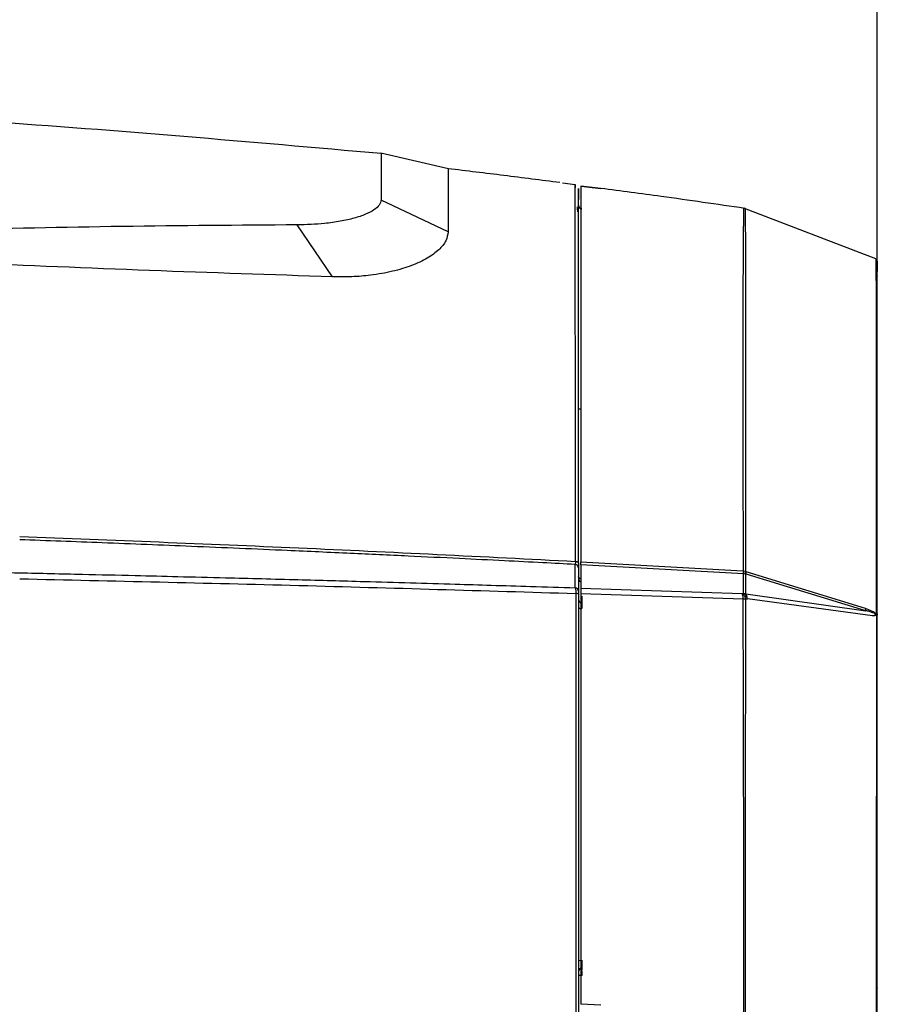
# Model space of a CAD drawing. Units: millimetres. Extents: x 172 to 9172, y 30 to 7586.
# Drawn here: x 7266 to 7381, y 5634 to 5766 of the extents above; entities that cross this region are included whole.
import ezdxf

# ---------------------------------------------------------------- set-up
doc = ezdxf.new("R2010")
doc.units = ezdxf.units.MM
doc.header["$PDSIZE"] = -1
doc.dimstyles.new('ISO-25', dxfattribs={"dimtxt": 2.5, "dimasz": 2.5, "dimexe": 1.25, "dimexo": 0.625, "dimtad": 1, "dimtxsty": 'Standard', "dimcen": 2.5, "dimadec": 0, "dimazin": 0, "dimtfac": 1, "dimtmove": 0, "dimatfit": 3, "dimfxl": 1, "dimarcsym": 0})

# ---------------------------------------------------------------- blocks, each defined once
blk = doc.blocks.new('*D55')
at = {"color": 0, "lineweight": -2, "transparency": 16777216}
for p, q in [((6848.95, 5631.96), (6848.95, 5868.19)), ((7381.04, 5635.33), (7381.04, 5868.19)), ((6873.95, 5858.19), (7356.04, 5858.19))]:
    blk.add_line(p, q, dxfattribs=at)
at = {"color": 0, "transparency": 16777216}
for points in [[(6873.95, 5862.36), (6873.95, 5854.03), (6848.95, 5858.19)], [(7356.04, 5862.36), (7356.04, 5854.03), (7381.04, 5858.19)]]:
    blk.add_solid(points, dxfattribs=at)
at = {"layer": 'Defpoints', "color": 0, "transparency": 16777216}
for p in [(7381.04, 5858.19), (7381.04, 5625.33), (6848.95, 5621.96)]:
    blk.add_point(p, dxfattribs=at)
at = {"color": 0, "transparency": 16777216, "insert": (7115, 5888.19), "char_height": 30, "attachment_point": 5}
blk.add_mtext('532', dxfattribs=at)

msp = doc.modelspace()

# ---------------------------------------------------------------- linework, layer by layer
at = {"color": 7, "linetype": 'Continuous', "lineweight": 30}
for p, q in [((7323.51, 5745.82), (7314.39, 5747.92)), ((7340.51, 5743.68), (7338.79, 5743.89)), ((7341.24, 5743.51), (7343.94, 5743.16)), ((7343.94, 5743.16), (7341.24, 5743.51)), ((7323.44, 5737.37), (7314.44, 5741.63)), ((7380.85, 5733.72), (7363.24, 5740.51)), ((7307.92, 5731.32), (7303.17, 5738.29)), ((7341.24, 5713.56), (7340.94, 5713.56)), ((7340.51, 5689.57), (7340.5, 5692.71)), ((7340.94, 5692.24), (7340.94, 5689.11)), ((7341.24, 5693.07), (7363.01, 5691.86)), ((7363.09, 5691.45), (7341.24, 5692.66)), ((7363.01, 5691.86), (7363.09, 5691.85)), ((7363.09, 5691.85), (7363.34, 5691.79)), ((7363.1, 5688.85), (7363.09, 5691.45)), ((7363.13, 5691.45), (7363.09, 5691.45)), ((7363.38, 5691.41), (7363.13, 5691.45)), ((7363.38, 5691.77), (7379.43, 5686.82)), ((7363.46, 5691.38), (7363.38, 5691.41)), ((7363.38, 5688.77), (7363.38, 5691.41)), ((7379.51, 5686.5), (7363.46, 5691.38)), ((7341.24, 5689.54), (7362.9, 5688.8)), ((7363.05, 5688.06), (7341.24, 5688.78)), ((7362.9, 5688.8), (7363.1, 5688.85)), ((7363.1, 5688.85), (7363.38, 5688.77)), ((7363.38, 5688.77), (7379.51, 5686.5)), ((7363.4, 5688.03), (7363.6, 5688.08)), ((7380.39, 5685.81), (7363.6, 5688.08)), ((7380.91, 5685.89), (7380.94, 5685.91)), ((7381.04, 5685.92), (7381.04, 5685.95)), ((7341.43, 5637.53), (7340.94, 5637.53)), ((7343.94, 5633.56), (7341.24, 5633.66))]:
    msp.add_line(p, q, dxfattribs=at)
at = {"color": 8, "linetype": 'Continuous', "lineweight": 30}
for p, q in [((7341.4, 5688.47), (7341.4, 5687.56)), ((7381.01, 5634.96), (7381.04, 5634.97))]:
    msp.add_line(p, q, dxfattribs=at)
at = {"color": 8, "linetype": 'Continuous', "lineweight": 30, "flags": 128}
for points in [[(7381.04, 5731.44), (7381.04, 5731.42), (7381.01, 5731.4), (7380.97, 5731.38), (7380.92, 5731.36), (7380.87, 5731.35)], [(7341.24, 5690.8), (7341.22, 5690.8), (7341.14, 5690.83), (7341.07, 5690.86), (7341.02, 5690.9), (7340.98, 5690.94), (7340.95, 5690.99), (7340.94, 5691.04)]]:
    msp.add_lwpolyline(points, dxfattribs=at)
at = {"color": 7, "linetype": 'Continuous', "lineweight": 30, "flags": 128}
msp.add_lwpolyline([(7340.54, 5693.12), (7340.63, 5693.11), (7340.7, 5693.09), (7340.77, 5693.06), (7340.83, 5693.03), (7340.88, 5692.99), (7340.91, 5692.95), (7340.94, 5692.91), (7340.94, 5692.86)], dxfattribs=at)
at = {"color": 7, "linetype": 'Continuous', "lineweight": 30}
for centre, radius, start, end in [((7341.44, 5740.94), 0.5, 180.0352, 265.0441), ((7340.46, 5692.22), 0.483, 1.3745, 85.0661), ((7364.32, 5691.9), 1.31, 181.8279, 200.2596), ((7364.55, 5691.8), 1.46, 177.8228, 193.8905), ((7364.16, 5691.69), 0.829, 172.946, 199.6028), ((7364.18, 5691.74), 0.805, 177.3517, 206.1269), ((7340.47, 5689.09), 0.477, 1.8349, 84.2275), ((7340.66, 5688.27), 0.54, 57.9468, 97.0003), ((7341.42, 5688.04), 0.48, 181.9186, 267.2372), ((7341.3, 5687.54), 0.759, 242.3029, 277.861), ((7380.18, 5686.83), 0.746, 180.7628, 205.927), ((7341.29, 5643.06), 3.51, 264.2878, 271.7573), ((7341.44, 5638.03), 0.5, 92, 180)]:
    msp.add_arc(centre, radius, start, end, dxfattribs=at)
at = {"color": 8, "linetype": 'Continuous', "lineweight": 30}
for centre, radius, start, end in [((7341.42, 5690.83), 0.473, 180.7985, 248.329), ((7380.57, 5635.89), 0.478, 315.7234, 359.8387)]:
    msp.add_arc(centre, radius, start, end, dxfattribs=at)
at = {"color": 7, "linetype": 'Continuous', "lineweight": 30}
for points, knots in [([(7208.44, 5755.17), (7226.13, 5754.3), (7261.51, 5752.55), (7296.8, 5749.46), (7314.44, 5747.91)], [0, 0, 0, 0, 0.4999993, 1, 1, 1, 1]), ([(7314.44, 5747.91), (7314.44, 5747.88), (7314.45, 5747.81), (7314.44, 5747.28), (7314.44, 5746.43), (7314.44, 5745.25), (7314.44, 5743.71), (7314.44, 5742.33), (7314.44, 5741.63)], [0, 0, 0, 0, 0.180046, 0.360324, 0.519675, 0.679019, 0.839515, 1, 1, 1, 1]), ([(7323.44, 5745.84), (7323.44, 5745.79), (7323.45, 5745.7), (7323.45, 5744.98), (7323.44, 5743.85), (7323.44, 5742.25), (7323.44, 5740.18), (7323.44, 5738.31), (7323.44, 5737.37)], [0, 0, 0, 0, 0.177495, 0.355396, 0.515323, 0.675671, 0.837524, 1, 1, 1, 1]), ([(7338.44, 5743.97), (7335.94, 5744.29), (7330.94, 5744.93), (7325.94, 5745.53), (7323.44, 5745.84)], [0, 0, 0, 0, 0.500022, 1, 1, 1, 1]), ([(7340.51, 5743.7), (7340.51, 5743.7), (7340.51, 5743.7), (7340.51, 5743.69), (7340.51, 5743.68), (7340.51, 5743.64), (7340.51, 5743.59), (7340.5, 5743.51), (7340.5, 5743.4), (7340.5, 5743.3), (7340.5, 5743.25)], [0, 0, 0, 0, 0.001199, 0.101198, 0.215632, 0.344562, 0.488051, 0.646164, 0.81897, 1, 1, 1, 1]), ([(7341.24, 5743.51), (7341.24, 5743.31), (7341.24, 5742.92), (7341.24, 5741.21), (7341.24, 5738.95), (7341.24, 5736.37), (7341.24, 5733.25), (7341.24, 5729.65), (7341.24, 5725.61), (7341.24, 5720.93), (7341.24, 5715.87), (7341.24, 5710.59), (7341.24, 5705.18), (7341.24, 5699.36), (7341.24, 5695.17), (7341.24, 5693.07)], [0, 0, 0, 0, 0.116377, 0.232725, 0.312642, 0.392634, 0.472506, 0.542305, 0.612094, 0.683708, 0.755314, 0.815753, 0.876191, 0.938094, 1, 1, 1, 1]), ([(7340.94, 5692.86), (7340.94, 5695.79), (7340.94, 5701.62), (7340.94, 5709.5), (7340.94, 5716.59), (7340.94, 5722.8), (7340.94, 5728.11), (7340.94, 5732.82), (7340.94, 5736.73), (7340.94, 5739.76), (7340.94, 5741.8), (7340.94, 5742.96), (7340.94, 5743.31), (7340.94, 5743), (7340.94, 5742.12), (7340.94, 5741.68)], [0, 0, 0, 0, 0.069769, 0.1391, 0.208579, 0.277678, 0.347687, 0.41748, 0.50065, 0.58357, 0.666702, 0.750267, 0.834251, 0.917832, 1, 1, 1, 1]), ([(7363.24, 5740.51), (7359.51, 5741.05), (7353.08, 5741.98), (7346.65, 5742.84), (7343.95, 5743.2)], [0, 0, 0, 0, 0.58119, 1, 1, 1, 1]), ([(7314.44, 5741.63), (7314.4, 5741.4), (7314.3, 5740.95), (7313.56, 5740.3), (7312.41, 5739.7), (7310.89, 5739.18), (7309.02, 5738.76), (7306.51, 5738.39), (7304.43, 5738.32), (7303.17, 5738.29)], [0, 0, 0, 0, 0.13865, 0.277283, 0.410453, 0.543578, 0.673267, 0.802928, 1, 1, 1, 1]), ([(7340.84, 5740.06), (7340.83, 5740.16), (7340.82, 5740.4), (7340.81, 5740.6), (7340.8, 5740.72)], [0, 0, 0, 0, 0.405061, 1, 1, 1, 1]), ([(7341.4, 5740.45), (7341.35, 5740.46), (7341.27, 5740.47), (7341.18, 5740.52), (7341.11, 5740.57), (7341.08, 5740.61), (7341.06, 5740.63)], [0, 0, 0, 0, 0.365211, 0.56416, 0.781851, 1, 1, 1, 1]), ([(7363.35, 5740.47), (7363.31, 5740.48), (7363.24, 5740.51), (7363.17, 5740.52), (7363.13, 5740.53)], [0, 0, 0, 0, 0.500016, 1, 1, 1, 1]), ([(7303.17, 5738.29), (7295.35, 5738.24), (7279.72, 5738.14), (7256.09, 5737.62), (7236.3, 5737), (7222.39, 5736.49), (7214.42, 5736.17), (7210.44, 5736.01), (7208.44, 5735.93), (7208.44, 5735.93)], [0, 0, 0, 0, 0.249651, 0.499304, 0.749567, 0.874773, 0.937385, 0.999999, 1, 1, 1, 1]), ([(7323.44, 5737.37), (7323.38, 5736.96), (7323.26, 5736.15), (7322.28, 5734.94), (7320.73, 5733.81), (7318.63, 5732.81), (7316.04, 5732.02), (7313.31, 5731.53), (7310.56, 5731.29), (7308.8, 5731.31), (7307.92, 5731.32)], [0, 0, 0, 0, 0.136033, 0.27205, 0.407385, 0.542659, 0.672631, 0.80252, 0.901266, 1, 1, 1, 1]), ([(7307.92, 5731.32), (7299.75, 5731.59), (7283.42, 5732.13), (7258.61, 5733.18), (7237.8, 5734.22), (7223.14, 5735.04), (7214.75, 5735.54), (7210.54, 5735.8), (7208.44, 5735.93), (7208.44, 5735.93)], [0, 0, 0, 0, 0.249064, 0.498126, 0.748817, 0.874376, 0.937183, 0.999996, 1, 1, 1, 1]), ([(7380.85, 5733.72), (7380.85, 5733.72), (7380.85, 5733.72), (7380.85, 5733.72), (7380.85, 5733.72), (7380.85, 5733.72), (7380.85, 5733.72), (7380.85, 5733.72), (7380.85, 5733.72), (7380.85, 5733.72), (7380.85, 5733.72), (7380.85, 5733.72), (7380.85, 5733.72), (7380.85, 5733.72), (7380.85, 5733.72), (7380.85, 5733.72), (7380.85, 5733.72), (7380.85, 5733.71), (7380.85, 5733.7), (7380.85, 5733.65), (7380.85, 5733.55), (7380.85, 5733.39), (7380.85, 5733.2), (7380.85, 5732.99), (7380.85, 5732.73), (7380.86, 5732.37), (7380.86, 5731.91), (7380.86, 5731.36), (7380.87, 5730.82), (7380.87, 5730.4), (7380.87, 5730.09), (7380.87, 5729.89), (7380.87, 5729.7), (7380.87, 5729.54), (7380.87, 5729.4), (7380.87, 5729.28), (7380.87, 5729.16), (7380.87, 5728.91), (7380.88, 5728.5), (7380.88, 5727.91), (7380.88, 5727.28), (7380.88, 5726.6), (7380.88, 5725.83), (7380.89, 5725.03), (7380.89, 5724.29), (7380.89, 5723.76), (7380.89, 5723.32), (7380.89, 5722.85), (7380.89, 5722.24), (7380.9, 5721.57), (7380.9, 5719.71), (7380.9, 5716.36), (7380.91, 5711.07), (7380.91, 5706.38), (7380.91, 5702.34), (7380.91, 5699.23), (7380.91, 5695.88), (7380.9, 5692.89), (7380.9, 5690.41), (7380.9, 5688.48), (7380.9, 5687.12), (7380.89, 5686.42), (7380.89, 5686.17)], [0, 0, 0, 0, 0.000005, 0.000491, 0.000735, 0.000856, 0.000917, 0.000948, 0.000963, 0.00097, 0.000974, 0.000976, 0.000977, 0.000978, 0.000978, 0.000978, 0.000978, 0.00629, 0.01799, 0.035488, 0.058773, 0.082682, 0.102039, 0.120781, 0.138913, 0.160863, 0.190908, 0.217491, 0.240601, 0.260223, 0.268318, 0.275612, 0.2821, 0.287781, 0.292654, 0.296722, 0.299986, 0.304578, 0.321561, 0.338996, 0.357678, 0.37608, 0.394755, 0.417815, 0.435348, 0.447369, 0.453881, 0.464718, 0.478764, 0.492815, 0.506872, 0.59244, 0.679313, 0.765575, 0.797811, 0.844861, 0.887979, 0.924231, 0.953602, 0.976052, 0.991533, 1, 1, 1, 1]), ([(7381.04, 5685.95), (7381.04, 5688.37), (7381.04, 5693.2), (7381.04, 5699.84), (7381.04, 5706), (7381.04, 5711.62), (7381.04, 5716.65), (7381.04, 5721.06), (7381.04, 5724.83), (7381.04, 5727.95), (7381.04, 5730.39), (7381.04, 5732.14), (7381.04, 5733.2), (7381.04, 5733.54), (7381.04, 5733.24), (7381.04, 5732.44), (7381.04, 5732.04)], [0, 0, 0, 0, 0.071538, 0.142728, 0.213996, 0.285598, 0.357169, 0.428655, 0.499769, 0.5712, 0.642896, 0.714277, 0.785562, 0.856723, 0.928459, 1, 1, 1, 1]), ([(7265.94, 5696.46), (7278.44, 5695.97), (7303.4, 5695.01), (7328.17, 5693.75), (7340.54, 5693.12)], [0, 0, 0, 0, 0.500602, 1, 1, 1, 1]), ([(7340.5, 5692.71), (7339.06, 5692.78), (7335.89, 5692.95), (7330.71, 5693.21), (7324.69, 5693.51), (7317.81, 5693.84), (7310.11, 5694.2), (7300.41, 5694.64), (7289.3, 5695.12), (7277.33, 5695.6), (7269.63, 5695.89), (7265.94, 5696.03)], [0, 0, 0, 0, 0.058402, 0.128158, 0.209278, 0.301774, 0.405661, 0.519586, 0.691994, 0.852141, 1, 1, 1, 1]), ([(7191.44, 5692.84), (7194.6, 5692.8), (7200.63, 5692.73), (7209.21, 5692.61), (7216.91, 5692.5), (7223.72, 5692.39), (7229.81, 5692.29), (7236.76, 5692.17), (7245.12, 5692.01), (7255.28, 5691.81), (7262.3, 5691.66), (7265.94, 5691.59)], [0, 0, 0, 0, 0.126493, 0.241255, 0.344285, 0.435583, 0.515148, 0.589314, 0.715585, 0.852481, 1, 1, 1, 1]), ([(7340.54, 5693.12), (7340.54, 5693.03), (7340.53, 5692.84), (7340.51, 5692.75), (7340.5, 5692.71)], [0, 0, 0, 0, 0.4976335, 1, 1, 1, 1]), ([(7340.94, 5692.86), (7340.94, 5692.72), (7340.94, 5692.45), (7340.94, 5692.31), (7340.94, 5692.24)], [0, 0, 0, 0, 0.49976, 1, 1, 1, 1]), ([(7341.24, 5692.66), (7341.24, 5692.7), (7341.24, 5692.8), (7341.24, 5692.98), (7341.24, 5693.07)], [0, 0, 0, 0, 0.500056, 1, 1, 1, 1]), ([(7341.24, 5692.66), (7341.24, 5692.16), (7341.24, 5691.18), (7341.24, 5690.09), (7341.24, 5689.54)], [0, 0, 0, 0, 0.499814, 1, 1, 1, 1]), ([(7265.94, 5691.59), (7268.75, 5691.52), (7273.91, 5691.41), (7280.98, 5691.24), (7287.38, 5691.08), (7294.68, 5690.9), (7303.04, 5690.68), (7311.31, 5690.45), (7318.33, 5690.25), (7324.01, 5690.08), (7329.39, 5689.92), (7334.76, 5689.75), (7338.52, 5689.63), (7340.51, 5689.57)], [0, 0, 0, 0, 0.111984, 0.206201, 0.282652, 0.368426, 0.499008, 0.618222, 0.701488, 0.782435, 0.847543, 0.918893, 1, 1, 1, 1]), ([(7265.94, 5690.78), (7278.46, 5690.5), (7303.51, 5689.94), (7328.23, 5689.18), (7340.59, 5688.81)], [0, 0, 0, 0, 0.499963, 1, 1, 1, 1]), ([(7363.34, 5691.79), (7363.35, 5691.79), (7363.36, 5691.78), (7363.37, 5691.78), (7363.38, 5691.77)], [0, 0, 0, 0, 0.500389, 1, 1, 1, 1]), ([(7340.51, 5689.57), (7340.53, 5689.53), (7340.55, 5689.44), (7340.57, 5689.25), (7340.59, 5689.04), (7340.59, 5688.88), (7340.59, 5688.81)], [0, 0, 0, 0, 0.266768, 0.535265, 0.767004, 1, 1, 1, 1]), ([(7341.24, 5689.54), (7341.24, 5689.5), (7341.24, 5689.43), (7341.24, 5689.25), (7341.24, 5689.03), (7341.24, 5688.86), (7341.24, 5688.78)], [0, 0, 0, 0, 0.251716, 0.499924, 0.750719, 1, 1, 1, 1]), ([(7340.59, 5688.81), (7340.59, 5688), (7340.59, 5686.38), (7340.59, 5683.96), (7340.59, 5681.53), (7340.59, 5679.1), (7340.59, 5676.78), (7340.59, 5675), (7340.59, 5673.52), (7340.59, 5671.82), (7340.59, 5669.16), (7340.59, 5665.43), (7340.59, 5662.15), (7340.59, 5659.75), (7340.59, 5658.56), (7340.59, 5657.47), (7340.59, 5656.38), (7340.59, 5655.3), (7340.59, 5652.92), (7340.59, 5649.26), (7340.59, 5644.31), (7340.59, 5640.11), (7340.59, 5636.65), (7340.59, 5633.93), (7340.59, 5631.58), (7340.59, 5629.73), (7340.59, 5628.17), (7340.59, 5626.32), (7340.59, 5623.82), (7340.59, 5621.21), (7340.59, 5616.66), (7340.59, 5608.23), (7340.59, 5599.7), (7340.59, 5593.09), (7340.59, 5590.54), (7340.59, 5587.97), (7340.59, 5585.42), (7340.59, 5583.17), (7340.59, 5581.38), (7340.59, 5579.79), (7340.59, 5577.82), (7340.59, 5575.48), (7340.59, 5573.18), (7340.59, 5571.27), (7340.59, 5569.69), (7340.59, 5568.74), (7340.59, 5568.32)], [0, 0, 0, 0, 0.020306, 0.040605, 0.060897, 0.081182, 0.101461, 0.118863, 0.125666, 0.138479, 0.161176, 0.192147, 0.231394, 0.242936, 0.251945, 0.260954, 0.269964, 0.278974, 0.287985, 0.328954, 0.369948, 0.410732, 0.433213, 0.455678, 0.478127, 0.491498, 0.50147, 0.516773, 0.537407, 0.563372, 0.581568, 0.650062, 0.772417, 0.793456, 0.814745, 0.83603, 0.857312, 0.878592, 0.892201, 0.90202, 0.91841, 0.941374, 0.960498, 0.97618, 0.989347, 1, 1, 1, 1]), ([(7340.94, 5689.11), (7340.94, 5689.09), (7340.94, 5689.05), (7340.94, 5688.96), (7340.94, 5688.85), (7340.94, 5688.77), (7340.94, 5688.73)], [0, 0, 0, 0, 0.250734, 0.500798, 0.750654, 1, 1, 1, 1]), ([(7340.94, 5688.73), (7340.94, 5682.05), (7340.94, 5668.75), (7340.94, 5648.66), (7340.94, 5628.57), (7340.94, 5608.49), (7340.94, 5588.39), (7340.94, 5575.09), (7340.94, 5568.4)], [0, 0, 0, 0, 0.167742, 0.333707, 0.499924, 0.666148, 0.832165, 1, 1, 1, 1]), ([(7341.24, 5688.78), (7341.24, 5684.23), (7341.24, 5675.14), (7341.24, 5661.38), (7341.24, 5647.55), (7341.24, 5638.29), (7341.24, 5633.66)], [0, 0, 0, 0, 0.249145, 0.498611, 0.749117, 1, 1, 1, 1]), ([(7363.05, 5688.06), (7363.04, 5688.14), (7363.04, 5688.29), (7363.01, 5688.49), (7362.96, 5688.67), (7362.92, 5688.76), (7362.9, 5688.8)], [0, 0, 0, 0, 0.2463769, 0.5000275, 0.718798, 1, 1, 1, 1]), ([(7362.9, 5688.8), (7362.96, 5688.76), (7363.08, 5688.67), (7363.22, 5688.48), (7363.33, 5688.27), (7363.38, 5688.11), (7363.4, 5688.03)], [0, 0, 0, 0, 0.274104, 0.514085, 0.754357, 1, 1, 1, 1]), ([(7363.05, 5569.07), (7363.06, 5575.64), (7363.1, 5588.78), (7363.13, 5608.65), (7363.14, 5628.56), (7363.13, 5648.48), (7363.1, 5668.35), (7363.06, 5681.49), (7363.05, 5688.06)], [0, 0, 0, 0, 0.1668013, 0.3333427, 0.5000003, 0.6666577, 0.8331988, 1, 1, 1, 1]), ([(7363.4, 5688.03), (7363.34, 5688.03), (7363.23, 5688.05), (7363.11, 5688.06), (7363.05, 5688.06)], [0, 0, 0, 0, 0.526756, 1, 1, 1, 1]), ([(7363.6, 5688.08), (7363.58, 5688.16), (7363.53, 5688.32), (7363.42, 5688.53), (7363.28, 5688.72), (7363.16, 5688.81), (7363.1, 5688.85)], [0, 0, 0, 0, 0.245448, 0.489715, 0.727754, 1, 1, 1, 1]), ([(7363.4, 5569.1), (7363.39, 5575.67), (7363.37, 5588.8), (7363.34, 5608.66), (7363.33, 5628.56), (7363.34, 5648.47), (7363.37, 5668.33), (7363.39, 5681.46), (7363.4, 5688.03)], [0, 0, 0, 0, 0.1667831, 0.333329, 0.5000003, 0.6666715, 0.833217, 1, 1, 1, 1]), ([(7363.6, 5688.08), (7363.6, 5688.14), (7363.59, 5688.28), (7363.55, 5688.46), (7363.48, 5688.64), (7363.41, 5688.72), (7363.38, 5688.77)], [0, 0, 0, 0, 0.240501, 0.500004, 0.733233, 1, 1, 1, 1]), ([(7341.4, 5687.56), (7341.4, 5687.52), (7341.39, 5687.45), (7341.39, 5687.26), (7341.39, 5687.04), (7341.4, 5686.87), (7341.4, 5686.79)], [0, 0, 0, 0, 0.250344, 0.500167, 0.749949, 1, 1, 1, 1]), ([(7379.43, 5686.82), (7379.71, 5686.72), (7380.13, 5686.58), (7380.58, 5686.35), (7380.77, 5686.19), (7380.84, 5686.11), (7380.88, 5686.05), (7380.9, 5685.99), (7380.91, 5685.94), (7380.91, 5685.91), (7380.91, 5685.89)], [0, 0, 0, 0, 0.4991987, 0.7489224, 0.8113185, 0.8741366, 0.9056699, 0.9371484, 0.9686389, 1, 1, 1, 1]), ([(7380.39, 5685.81), (7380.53, 5685.83), (7380.69, 5685.85), (7380.78, 5685.96), (7380.79, 5685.98), (7380.79, 5686), (7380.79, 5686.01), (7380.78, 5686.03), (7380.77, 5686.05), (7380.72, 5686.1), (7380.61, 5686.16), (7380.35, 5686.27), (7380.05, 5686.36), (7379.76, 5686.44), (7379.61, 5686.48), (7379.54, 5686.49), (7379.52, 5686.5), (7379.51, 5686.5), (7379.51, 5686.5)], [0, 0, 0, 0, 0.248683, 0.275113, 0.285775, 0.295241, 0.304114, 0.31312, 0.322953, 0.334156, 0.398083, 0.498905, 0.749371, 0.874677, 0.964546, 0.989068, 0.996231, 1, 1, 1, 1]), ([(7380.91, 5685.89), (7380.91, 5685.89), (7380.91, 5685.89), (7380.83, 5685.86), (7380.66, 5685.82), (7380.48, 5685.82), (7380.39, 5685.81)], [0, 0, 0, 0, 0.001676, 0.013919, 0.49987, 1, 1, 1, 1]), ([(7380.89, 5686.17), (7380.91, 5686.16), (7380.93, 5686.15), (7380.96, 5686.11), (7380.99, 5686.07), (7381, 5686.04), (7381.01, 5686.02)], [0, 0, 0, 0, 0.219812, 0.451286, 0.707598, 1, 1, 1, 1]), ([(7380.89, 5686.17), (7380.91, 5686.16), (7380.95, 5686.14), (7380.98, 5686.11), (7380.99, 5686.09), (7381, 5686.09), (7381, 5686.08), (7381, 5686.08), (7381, 5686.08), (7381, 5686.08), (7381, 5686.08), (7381, 5686.08), (7381, 5686.08), (7381, 5686.08), (7381, 5686.08), (7381, 5686.08), (7381, 5686.08), (7381.01, 5686.08), (7381.01, 5686.07), (7381.01, 5686.06), (7381.03, 5686.02), (7381.04, 5685.99), (7381.04, 5685.95)], [0, 0, 0, 0, 0.232864, 0.365306, 0.435243, 0.471077, 0.4892, 0.498312, 0.502881, 0.505168, 0.506312, 0.506885, 0.507171, 0.507314, 0.507386, 0.507422, 0.507457, 0.508818, 0.518488, 0.544413, 0.640711, 1, 1, 1, 1]), ([(7380.94, 5685.91), (7380.94, 5681.27), (7380.92, 5671.98), (7380.91, 5657.64), (7380.9, 5643.14), (7380.9, 5628.53), (7380.9, 5613.91), (7380.91, 5599.41), (7380.92, 5585.11), (7380.94, 5575.86), (7380.94, 5571.22)], [0, 0, 0, 0, 0.12533, 0.25073, 0.375363, 0.50004, 0.625463, 0.750309, 0.874855, 1, 1, 1, 1]), ([(7381.01, 5686.02), (7381, 5686), (7380.99, 5685.95), (7380.96, 5685.92), (7380.94, 5685.91)], [0, 0, 0, 0, 0.573343, 1, 1, 1, 1]), ([(7381.01, 5686.02), (7381.02, 5686.01), (7381.04, 5685.97), (7381.04, 5685.94), (7381.04, 5685.92)], [0, 0, 0, 0, 0.50465, 1, 1, 1, 1]), ([(7381.04, 5571.21), (7381.04, 5575.84), (7381.04, 5585.1), (7381.04, 5599.4), (7381.04, 5613.9), (7381.04, 5628.51), (7381.04, 5643.12), (7381.04, 5657.61), (7381.04, 5671.96), (7381.04, 5681.27), (7381.04, 5685.92)], [0, 0, 0, 0, 0.125127, 0.249638, 0.374437, 0.49981, 0.624437, 0.749023, 0.874396, 1, 1, 1, 1]), ([(7341.4, 5639.56), (7341.4, 5639.49), (7341.4, 5639.36), (7341.4, 5639.16), (7341.4, 5638.98), (7341.4, 5638.83), (7341.4, 5638.7), (7341.41, 5638.57), (7341.42, 5638.54), (7341.43, 5638.53)], [0, 0, 0, 0, 0.124987, 0.250012, 0.374516, 0.499761, 0.624721, 0.749783, 1, 1, 1, 1])]:
    msp.add_open_spline(points, degree=3, knots=knots, dxfattribs=at)
at = {"color": 8, "linetype": 'Continuous', "lineweight": 30}
for points, knots in [([(7340.54, 5693.12), (7340.54, 5695.51), (7340.54, 5700.21), (7340.53, 5706.6), (7340.53, 5712.34), (7340.52, 5717.4), (7340.52, 5721.8), (7340.51, 5725.72), (7340.5, 5729.16), (7340.5, 5732.11), (7340.5, 5734.23), (7340.5, 5735.78), (7340.49, 5736.89), (7340.49, 5737.84), (7340.49, 5738.59), (7340.49, 5739.23), (7340.49, 5739.99), (7340.49, 5740.81), (7340.49, 5741.58), (7340.49, 5742.15), (7340.5, 5742.53), (7340.5, 5742.77), (7340.5, 5742.92), (7340.5, 5743.05), (7340.5, 5743.22), (7340.5, 5743.41), (7340.5, 5743.57), (7340.51, 5743.65), (7340.51, 5743.69), (7340.51, 5743.69), (7340.51, 5743.7)], [0, 0, 0, 0, 0.067723, 0.133263, 0.196502, 0.257306, 0.315568, 0.371193, 0.430254, 0.485819, 0.537807, 0.56683, 0.597627, 0.624731, 0.648138, 0.667852, 0.689579, 0.729593, 0.768656, 0.801036, 0.826767, 0.845597, 0.85807, 0.86657, 0.88283, 0.909371, 0.939778, 0.965477, 0.985463, 1, 1, 1, 1]), ([(7341.4, 5740.43), (7341.4, 5740.44), (7341.4, 5740.45), (7341.4, 5740.45), (7341.4, 5740.45)], [0, 0, 0, 0, 0.030873, 1, 1, 1, 1]), ([(7363.09, 5691.85), (7363.09, 5692.69), (7363.08, 5694.57), (7363.07, 5697.64), (7363.06, 5700.63), (7363.06, 5703.02), (7363.06, 5704.78), (7363.05, 5706.4), (7363.05, 5708.32), (7363.05, 5710.28), (7363.04, 5712.04), (7363.04, 5713.33), (7363.04, 5714.11), (7363.04, 5714.49), (7363.04, 5714.61), (7363.04, 5714.75), (7363.04, 5715.16), (7363.04, 5716.03), (7363.04, 5717.44), (7363.04, 5719.07), (7363.04, 5720.73), (7363.04, 5722.08), (7363.04, 5723.17), (7363.04, 5724), (7363.04, 5725), (7363.05, 5726.18), (7363.05, 5727.52), (7363.05, 5728.62), (7363.05, 5729.48), (7363.06, 5730.12), (7363.06, 5730.7), (7363.06, 5731.39), (7363.07, 5732.26), (7363.07, 5733.29), (7363.08, 5734.43), (7363.08, 5735.57), (7363.09, 5736.54), (7363.1, 5737.24), (7363.1, 5737.71), (7363.1, 5737.99), (7363.11, 5738.19), (7363.11, 5738.4), (7363.11, 5738.74), (7363.11, 5739.19), (7363.12, 5739.67), (7363.12, 5740.06), (7363.13, 5740.31), (7363.13, 5740.46), (7363.13, 5740.51), (7363.13, 5740.54), (7363.13, 5740.52), (7363.13, 5740.52)], [0, 0, 0, 0, 0.024304, 0.054952, 0.09204, 0.116567, 0.131152, 0.149133, 0.170538, 0.196482, 0.218104, 0.234185, 0.24469, 0.247843, 0.248894, 0.249287, 0.253333, 0.26465, 0.283512, 0.30997, 0.333182, 0.356316, 0.371838, 0.384798, 0.396937, 0.422325, 0.446798, 0.471045, 0.487242, 0.499842, 0.511684, 0.525446, 0.547588, 0.573682, 0.604845, 0.643314, 0.680667, 0.707868, 0.728333, 0.742065, 0.749068, 0.757191, 0.774432, 0.805467, 0.842098, 0.884277, 0.921355, 0.952829, 0.978856, 0.999467, 1, 1, 1, 1]), ([(7363.38, 5691.77), (7363.38, 5694.61), (7363.4, 5700.26), (7363.41, 5707.88), (7363.41, 5714.77), (7363.42, 5720.79), (7363.41, 5725.94), (7363.4, 5730.48), (7363.39, 5734.28), (7363.38, 5737.19), (7363.36, 5739.16), (7363.35, 5740.19), (7363.35, 5740.58), (7363.35, 5740.47), (7363.35, 5740.47)], [0, 0, 0, 0, 0.083969, 0.167009, 0.250048, 0.333964, 0.417442, 0.500578, 0.600856, 0.700901, 0.800314, 0.899717, 0.99953, 1, 1, 1, 1])]:
    msp.add_open_spline(points, degree=3, knots=knots, dxfattribs=at)
at = {"color": 7, "linetype": 'Continuous', "lineweight": 30}
msp.add_open_spline([(7341.43, 5637.53), (7341.42, 5637.66), (7341.41, 5637.92), (7341.41, 5638.25), (7341.41, 5638.48), (7341.42, 5638.51), (7341.43, 5638.53)], degree=3, dxfattribs=at)

# ---------------------------------------------------------------- dimensions: what is measured, and where the dimension line sits
dim = msp.add_linear_dim(base=(7381.04, 5858.19), p1=(6848.95, 5621.96), p2=(7381.04, 5625.33), dimstyle='ISO-25', override={"dimtxt": 30, "dimasz": 25, "dimexe": 10, "dimexo": 10, "dimgap": 15, "dimtih": 1, "dimtoh": 1, "dimdec": 0, "dimzin": 0, "dimadec": 2, "dimtdec": 1, "dimtzin": 0})
dim.commit()
dim.dimension.update_dxf_attribs({"geometry": '*D55', "text_midpoint": (7115, 5888.19)})

doc.saveas('drawing.dxf')
